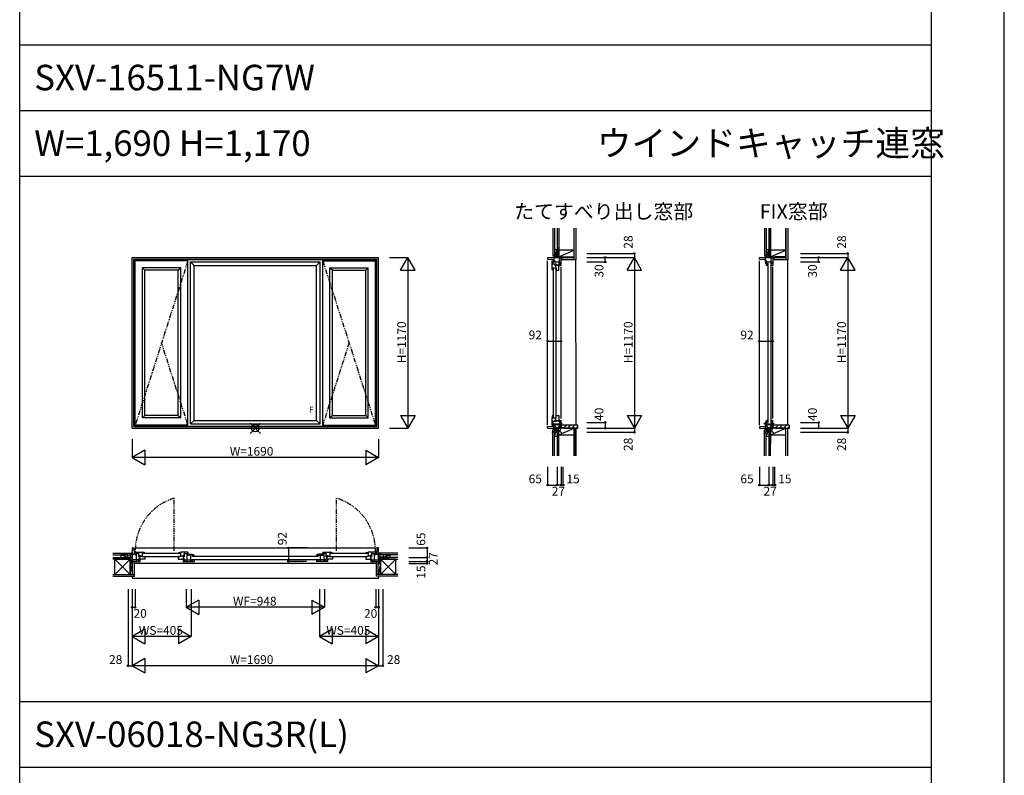
# Model space of a CAD drawing. Extents: x 0 to 27500, y 0 to 20000.
# Drawn here: x 20750 to 27500, y 5494 to 10671 of the extents above; entities that cross this region are included whole.
import ezdxf
from ezdxf.enums import TextEntityAlignment as Align

# ---------------------------------------------------------------- set-up
doc = ezdxf.new("R2010")
doc.units = 0
doc.linetypes.add('PHANTOM', pattern=[63.5, 31.75, -6.35, 6.35, -6.35, 6.35, -6.35])
doc.layers.get('0').update_dxf_attribs({"linetype": 'CONTINUOUS'})
for name, color, linetype in [('YKK_A1', 4, 'CONTINUOUS'), ('YKK_B1', 4, 'CONTINUOUS'), ('YKK_B2', 5, 'CONTINUOUS'), ('YKK_C1', 4, 'CONTINUOUS'), ('YKK_C2', 5, 'CONTINUOUS'), ('YKK_F1', 7, 'CONTINUOUS'), ('YKK_IN', 1, 'CONTINUOUS'), ('YKK_N1', 2, 'CONTINUOUS'), ('YKK_Z1', 7, 'CONTINUOUS')]:
    doc.layers.add(name, color=color, linetype=linetype)
doc.styles.add('EXTFONT', font='txt.shx', dxfattribs={"height": 60, "bigfont": 'EXTFONT'})
doc.styles.get("Standard").update_dxf_attribs({"font": 'txt.shx', "bigfont": 'bigfont.shx'})

msp = doc.modelspace()

# ---------------------------------------------------------------- linework, layer by layer
at = {"layer": 'YKK_A1', "color": 4, "linetype": 'Continuous'}
for p, q in [((21520.5, 9042), (23210.5, 9042)), ((21520.5, 7872), (21520.5, 9042)), ((21532.5, 9030), (23198.5, 9030)), ((21532.5, 7884), (21532.5, 9030)), ((21534.7, 9027.8), (21532.5, 9030)), ((21534.7, 9027.8), (23196.3, 9027.8)), ((21534.7, 7886.2), (21534.7, 9027.8)), ((21903.5, 9020), (21542.5, 9020)), ((21542.5, 7894), (21542.5, 9020)), ((21903.5, 7894), (21903.5, 9020)), ((21921.5, 9012), (22809.5, 9012)), ((21921.5, 7902), (21921.5, 9012)), ((21945.5, 8988), (21921.5, 9012)), ((21945.5, 8988), (22785.5, 8988)), ((21945.5, 7926), (21945.5, 8988)), ((22785.5, 8988), (22809.5, 9012)), ((22785.5, 7926), (22785.5, 8988)), ((22809.5, 7902), (22809.5, 9012)), ((22827.5, 7894), (22827.5, 9020)), ((22827.5, 9020), (23188.5, 9020)), ((23188.5, 7894), (23188.5, 9020)), ((23196.3, 9027.8), (23198.5, 9030)), ((23196.3, 7886.2), (23196.3, 9027.8)), ((23198.5, 7884), (23198.5, 9030)), ((23210.5, 7872), (23210.5, 9042)), ((21591.5, 7943), (21591.5, 8971)), ((21608.5, 8954), (21591.5, 8971)), ((21854.5, 8971), (21591.5, 8971)), ((21608.5, 7960), (21608.5, 8954)), ((21837.5, 8954), (21608.5, 8954)), ((21837.5, 8954), (21854.5, 8971)), ((21837.5, 7960), (21837.5, 8954)), ((21854.5, 7943), (21854.5, 8971)), ((22876.5, 7943), (22876.5, 8971)), ((22893.5, 8954), (22876.5, 8971)), ((22876.5, 8971), (23139.5, 8971)), ((22893.5, 7960), (22893.5, 8954)), ((22893.5, 8954), (23122.5, 8954)), ((23122.5, 8954), (23139.5, 8971)), ((23122.5, 7960), (23122.5, 8954)), ((23139.5, 7943), (23139.5, 8971)), ((21608.5, 7960), (21591.5, 7943)), ((21854.5, 7943), (21591.5, 7943)), ((21837.5, 7960), (21608.5, 7960)), ((21837.5, 7960), (21854.5, 7943)), ((21945.5, 7926), (21921.5, 7902)), ((21921.5, 7902), (22809.5, 7902)), ((21945.5, 7926), (22785.5, 7926)), ((22785.5, 7926), (22809.5, 7902)), ((22893.5, 7960), (22876.5, 7943)), ((22876.5, 7943), (23139.5, 7943)), ((22893.5, 7960), (23122.5, 7960)), ((23122.5, 7960), (23139.5, 7943)), ((21520.5, 7872), (23210.5, 7872)), ((21534.7, 7886.2), (21532.5, 7884)), ((21532.5, 7884), (23198.5, 7884)), ((21534.7, 7886.2), (23196.3, 7886.2)), ((21903.5, 7894), (21542.5, 7894)), ((22827.5, 7894), (23188.5, 7894)), ((23196.3, 7886.2), (23198.5, 7884))]:
    msp.add_line(p, q, dxfattribs=at)
at = {"layer": 'YKK_A1', "linetype": 'PHANTOM'}
for p, q in [((21903.5, 9020), (21542.5, 7894)), ((22827.5, 9020), (23188.5, 7894)), ((21903.5, 7894), (21723, 8457)), ((23008, 8457), (22827.5, 7894))]:
    msp.add_line(p, q, dxfattribs=at)
at = {"layer": 'YKK_B1', "color": 132, "linetype": 'PHANTOM'}
for p, q in [((21809.1, 7031.6), (21809.1, 7392.6)), ((22921.9, 7031.6), (22921.9, 7392.6))]:
    msp.add_line(p, q, dxfattribs=at)
at = {"layer": 'YKK_B1', "color": 4, "linetype": 'Continuous'}
for p, q in [((21520.5, 7052), (21532.5, 7052)), ((21520.5, 7052), (21520.5, 6960)), ((21532.5, 7052), (21534.7, 7010)), ((21542.5, 7022), (21542.5, 7012)), ((21542.5, 7022), (21591.5, 7022)), ((21566.5, 6991), (21566.5, 7022)), ((21591.5, 6993), (21591.5, 7022)), ((21592.5, 7021.8), (21591.5, 7021.8)), ((21597.8, 7021.5), (21592.5, 7021.8)), ((21603.1, 7020.6), (21597.8, 7021.5)), ((21608.2, 7019), (21603.1, 7020.6)), ((21837.8, 7019), (21842.9, 7020.6)), ((21842.9, 7020.6), (21848.2, 7021.5)), ((21848.2, 7021.5), (21853.5, 7021.8)), ((21853.5, 7021.8), (21854.5, 7021.8)), ((21903.5, 7022), (21854.5, 7022)), ((21854.5, 6993), (21854.5, 7022)), ((21879.5, 6991), (21879.5, 7022)), ((21903.5, 7022), (21903.5, 7012)), ((22827.5, 7022), (22827.5, 7012)), ((22827.5, 7022), (22876.5, 7022)), ((22851.5, 6991), (22851.5, 7022)), ((22876.5, 7022), (22876.5, 6993)), ((22877.5, 7021.8), (22876.5, 7021.8)), ((22882.8, 7021.5), (22877.5, 7021.8)), ((22888.1, 7020.6), (22882.8, 7021.5)), ((22893.2, 7019), (22888.1, 7020.6)), ((23122.8, 7019), (23127.9, 7020.6)), ((23127.9, 7020.6), (23133.2, 7021.5)), ((23133.2, 7021.5), (23138.5, 7021.8)), ((23138.5, 7021.8), (23139.5, 7021.8)), ((23188.5, 7022), (23139.5, 7022)), ((23139.5, 7022), (23139.5, 6993)), ((23164.5, 6991), (23164.5, 7022)), ((23188.5, 7022), (23188.5, 7012)), ((23198.5, 7052), (23196.3, 7010)), ((23210.5, 7052), (23198.5, 7052)), ((23210.5, 6960), (23210.5, 7052)), ((21492.5, 6989.5), (21520.5, 6989.5)), ((21492.5, 6989.5), (21492.5, 6987)), ((21520.5, 7010), (21550.5, 7010)), ((21566.7, 6970), (21520.5, 6970)), ((21520.5, 6960), (21576.5, 6960)), ((21523.5, 6960), (21523.5, 6945)), ((21542.4, 7012), (21545.8, 7009.1)), ((21566.5, 7013), (21542.5, 7013)), ((21543.7, 7002.8), (21543.7, 7010)), ((21550.5, 7004), (21543.7, 7002.8)), ((21550.5, 7010), (21550.5, 7007.1)), ((21550.5, 6960), (21550.5, 7004)), ((21564.9, 6962.5), (21564.9, 6970)), ((21564.9, 6962.5), (21572.7, 6962.5)), ((21566.5, 7000.6), (21577.5, 7000.6)), ((21566.5, 6995.8), (21591.5, 6995.8)), ((21566.5, 6991), (21569, 6991)), ((21566.5, 6974), (21566.5, 6978)), ((21569, 6978), (21566.5, 6978)), ((21608.5, 6974), (21566.5, 6974)), ((21574.5, 6970), (21570.2, 6970)), ((21572.7, 6962.5), (21572.7, 6970)), ((21573.2, 6995.8), (21573.2, 6974)), ((21574.5, 6970), (21574.5, 6960)), ((21577.5, 7000.6), (21577.5, 6995.8)), ((21591.5, 7016.8), (21608.5, 7016.8)), ((21591.5, 6993), (21608.5, 6993)), ((21603.2, 7016.3), (21603.2, 7016.8)), ((21603.2, 7016.3), (21605.2, 7016.3)), ((21605.2, 7016.3), (21607.4, 7015)), ((21608.5, 7018.6), (21608.2, 7019)), ((21608.5, 7016.8), (21608.5, 7018.6)), ((21608.5, 7015.8), (21608.5, 7016.8)), ((21608.5, 6994), (21608.5, 6974)), ((21837.5, 7018.6), (21837.8, 7019)), ((21837.5, 7016.8), (21837.5, 7018.6)), ((21854.5, 7016.8), (21837.5, 7016.8)), ((21837.5, 7015.8), (21837.5, 7016.8)), ((21837.5, 6994), (21837.5, 6974)), ((21854.5, 6993), (21837.5, 6993)), ((21837.5, 6974), (21879.5, 6974)), ((21840.8, 7016.3), (21838.6, 7015)), ((21842.8, 7016.3), (21840.8, 7016.3)), ((21842.8, 7016.3), (21842.8, 7016.8)), ((21879.5, 6995.8), (21854.5, 6995.8)), ((21868.5, 7000.6), (21868.5, 6995.8)), ((21879.5, 7000.6), (21868.5, 7000.6)), ((21869.5, 6960), (21947.5, 6960)), ((21875.8, 6970), (21871.5, 6970)), ((21871.5, 6970), (21871.5, 6960)), ((21872.8, 6974), (21872.8, 6995.8)), ((21879.5, 6991), (21877, 6991)), ((21877, 6978), (21879.5, 6978)), ((21879.3, 6970), (21937.7, 6970)), ((21879.5, 7013), (21903.5, 7013)), ((21879.5, 6974), (21879.5, 6978)), ((21882.9, 6960), (21882.9, 6970)), ((21895.5, 7010), (21895.5, 7007)), ((21895.5, 7010), (21921.5, 7010)), ((21895.5, 7004), (21902.3, 7002.8)), ((21895.5, 7004), (21895.5, 6960)), ((21900.1, 6999.1), (21900.1, 7003.2)), ((21903.6, 7012), (21900.2, 7009.1)), ((21902.3, 7002), (21902.3, 7010)), ((21914.7, 7002), (21902.3, 7002)), ((21914.7, 7002), (21914.7, 7010)), ((21914.7, 7002.8), (21921.5, 7004)), ((21915, 7004.5), (21919, 7007.6)), ((21915, 7003), (21915, 7004.5)), ((21916.9, 6999.1), (21916.9, 7003.2)), ((21919, 7007.6), (21920.8, 7007.2)), ((21920.8, 7007.2), (21922.2, 7007.2)), ((21921.5, 7010), (21921.5, 7007)), ((21921.5, 7009.5), (21922.5, 7009.5)), ((21921.5, 7004), (21921.5, 6960)), ((21922.2, 7002.5), (21922.2, 7009.5)), ((21926.8, 7002.3), (21922.2, 7002.5)), ((21922.5, 7009.5), (21928.4, 7009.1)), ((21930.9, 7001.6), (21926.8, 7002.3)), ((21928.4, 7009.1), (21934.3, 7008)), ((21938.8, 6998.9), (21930.9, 7001.6)), ((21934.1, 6960), (21934.1, 6970)), ((21934.3, 7008), (21939.9, 7006.1)), ((21939.6, 6998), (21938.8, 6998.9)), ((21939.6, 6998), (21945.5, 6998)), ((21939.9, 7006.1), (21945.5, 7003.4)), ((21940.2, 6998), (21940.2, 6997.5)), ((21940.2, 6997.5), (21942.3, 6994.4)), ((21941.2, 6970), (21945.5, 6970)), ((21945.5, 6998), (21945.5, 7003.4)), ((21945.5, 6995), (21945.5, 6998)), ((21945.5, 6970), (21945.5, 6960)), ((22861.5, 6960), (22783.5, 6960)), ((22791.1, 7006.1), (22785.5, 7003.4)), ((22785.5, 6998), (22785.5, 7003.4)), ((22785.5, 6998), (22791.4, 6998)), ((22785.5, 6995), (22785.5, 6998)), ((22789.8, 6970), (22785.5, 6970)), ((22785.5, 6970), (22785.5, 6960)), ((22790.8, 6997.5), (22788.7, 6994.4)), ((22790.8, 6998), (22790.8, 6997.5)), ((22796.7, 7008), (22791.1, 7006.1)), ((22791.4, 6998), (22792.2, 6998.9)), ((22792.2, 6998.9), (22800, 7001.6)), ((22851.7, 6970), (22793.3, 6970)), ((22802.6, 7009.1), (22796.7, 7008)), ((22796.9, 6960), (22796.9, 6970)), ((22800, 7001.6), (22804.1, 7002.3)), ((22808.5, 7009.5), (22802.6, 7009.1)), ((22804.1, 7002.3), (22808.8, 7002.5)), ((22809.5, 7009.5), (22808.5, 7009.5)), ((22808.8, 7002.5), (22808.8, 7009.5)), ((22810.2, 7007.2), (22808.8, 7007.2)), ((22809.5, 7010), (22809.5, 7007)), ((22835.5, 7010), (22809.5, 7010)), ((22816.3, 7002.8), (22809.5, 7004)), ((22809.5, 7004), (22809.5, 6960)), ((22812, 7007.6), (22810.2, 7007.2)), ((22816, 7004.5), (22812, 7007.6)), ((22814.1, 6999.1), (22814.1, 7003.2)), ((22816, 7003), (22816, 7004.5)), ((22816.3, 7002), (22816.3, 7010)), ((22816.3, 7002), (22828.7, 7002)), ((22827.4, 7012), (22830.8, 7009.1)), ((22851.5, 7013), (22827.5, 7013)), ((22828.7, 7002), (22828.7, 7010)), ((22835.5, 7004), (22828.7, 7002.8)), ((22830.9, 6999.1), (22830.9, 7003.2)), ((22835.5, 7010), (22835.5, 7007)), ((22835.5, 7004), (22835.5, 6960)), ((22848.1, 6960), (22848.1, 6970)), ((22851.5, 7000.6), (22862.5, 7000.6)), ((22851.5, 6995.8), (22876.5, 6995.8)), ((22851.5, 6991), (22854, 6991)), ((22854, 6978), (22851.5, 6978)), ((22851.5, 6974), (22851.5, 6978)), ((22893.5, 6974), (22851.5, 6974)), ((22855.2, 6970), (22859.5, 6970)), ((22858.2, 6974), (22858.2, 6995.8)), ((22859.5, 6970), (22859.5, 6960)), ((22862.5, 7000.6), (22862.5, 6995.8)), ((22876.5, 7016.8), (22893.5, 7016.8)), ((22876.5, 6993), (22893.5, 6993)), ((22888.2, 7016.3), (22888.2, 7016.8)), ((22888.2, 7016.3), (22890.2, 7016.3)), ((22890.2, 7016.3), (22892.4, 7015)), ((22893.5, 7018.6), (22893.2, 7019)), ((22893.5, 7016.8), (22893.5, 7018.6)), ((22893.5, 7015.8), (22893.5, 7016.8)), ((22893.5, 6994), (22893.5, 6974)), ((23122.5, 7018.6), (23122.8, 7019)), ((23122.5, 7016.8), (23122.5, 7018.6)), ((23139.5, 7016.8), (23122.5, 7016.8)), ((23122.5, 7015.8), (23122.5, 7016.8)), ((23122.5, 6994), (23122.5, 6974)), ((23139.5, 6993), (23122.5, 6993)), ((23122.5, 6974), (23164.5, 6974)), ((23125.8, 7016.3), (23123.6, 7015)), ((23127.8, 7016.3), (23125.8, 7016.3)), ((23127.8, 7016.3), (23127.8, 7016.8)), ((23164.5, 6995.8), (23139.5, 6995.8)), ((23164.5, 7000.6), (23153.5, 7000.6)), ((23153.5, 7000.6), (23153.5, 6995.8)), ((23154.5, 6960), (23210.5, 6960)), ((23156.5, 6970), (23160.8, 6970)), ((23156.5, 6970), (23156.5, 6960)), ((23157.8, 6974), (23157.8, 6995.8)), ((23164.5, 6991), (23162, 6991)), ((23162, 6978), (23164.5, 6978)), ((23164.3, 6970), (23210.5, 6970)), ((23164.5, 7013), (23188.5, 7013)), ((23164.5, 6974), (23164.5, 6978)), ((23167.9, 6960), (23167.9, 6970)), ((23180.5, 7010), (23180.5, 7007.2)), ((23180.5, 7010), (23210.5, 7010)), ((23187.3, 7002.8), (23180.5, 7004)), ((23180.5, 7004), (23180.5, 6960)), ((23185.1, 6999.1), (23185.1, 7003.2)), ((23188.6, 7012), (23185.2, 7009.1)), ((23187.3, 7002.8), (23187.3, 7010)), ((23207.5, 6945), (23207.5, 6960)), ((23238.5, 6989.5), (23210.5, 6989.5)), ((23238.5, 6989.5), (23238.5, 6987)), ((21523.5, 6945), (21520.5, 6945)), ((23207.5, 6945), (23210.5, 6945))]:
    msp.add_line(p, q, dxfattribs=at)
at = {"layer": 'YKK_B1'}
for p, q in [((21542.5, 7052), (23188.5, 7052)), ((21595.5, 7016), (21850.5, 7016)), ((21595.5, 6994), (21850.5, 6994)), ((21932.5, 6995), (22798.5, 6995)), ((21932.5, 6973), (22798.5, 6973)), ((22880.5, 7016), (23135.5, 7016)), ((22880.5, 6994), (23135.5, 6994)), ((23197.5, 6945), (21533.5, 6945))]:
    msp.add_line(p, q, dxfattribs=at)
at = {"layer": 'YKK_B1', "color": 132, "linetype": 'PHANTOM'}
for centre, start, end in [((21918, 7033), 106.85203, 181.68637), ((22813, 7033), 358.31363, 73.14797)]:
    msp.add_arc(centre, 375.7, start, end, dxfattribs=at)
at = {"layer": 'YKK_B2', "linetype": 'Continuous'}
for p, q in [((21510.5, 7017), (21520.5, 7017)), ((21510.5, 7004), (21510.5, 7017)), ((21519.4, 7017), (21510.5, 7008.1)), ((21513.7, 7017), (21510.5, 7013.8)), ((21510.5, 7005), (21510.5, 7017)), ((21510.5, 7007), (21520.5, 7007)), ((21520.5, 7012.5), (21515, 7007)), ((23220.5, 7017), (23210.5, 7017)), ((23210.5, 7008.1), (23219.4, 7017)), ((23210.5, 7013.8), (23213.7, 7017)), ((23220.5, 7007), (23210.5, 7007)), ((23215, 7007), (23220.5, 7012.5)), ((23220.5, 7004), (23220.5, 7017)), ((23220.5, 7017), (23220.5, 7005)), ((21520.5, 6845), (23210.5, 6845))]:
    msp.add_line(p, q, dxfattribs=at)
at = {"layer": 'YKK_B2'}
for p, q in [((21520.5, 6857.5), (21520.5, 6845)), ((23210.5, 6857.5), (23210.5, 6845))]:
    msp.add_line(p, q, dxfattribs=at)
at = {"layer": 'YKK_C1', "color": 4, "linetype": 'Continuous'}
for p, q in [((24431.7, 9070), (24434.2, 9070)), ((24431.7, 9042), (24431.7, 9070)), ((25883.3, 9070), (25885.8, 9070)), ((25883.3, 9042), (25883.3, 9070)), ((24369.2, 9042), (24461.2, 9042)), ((24369.2, 9042), (24369.2, 9030)), ((24369.2, 9030), (24411.2, 9027.8)), ((24369.2, 7894), (24369.2, 9020)), ((24399.2, 9020), (24399.2, 8971)), ((24399.2, 9020), (24409.2, 9020)), ((24430.2, 8996), (24399.2, 8996)), ((24408.2, 8996), (24408.2, 9020)), ((24412.1, 9016.6), (24409.2, 9020)), ((24411.2, 9042), (24411.2, 9012)), ((24418.4, 9018.8), (24411.2, 9018.8)), ((24411.2, 9012), (24414.2, 9012)), ((24418.4, 9018.8), (24417.2, 9012)), ((24417.2, 9012), (24461.2, 9012)), ((24420.6, 8985), (24420.6, 8996)), ((24425.4, 8985), (24420.6, 8985)), ((24425.4, 8971), (24425.4, 8996)), ((24425.4, 8989.3), (24447.2, 8989.3)), ((24430.2, 8996), (24430.2, 8993.5)), ((24443.2, 8996), (24443.2, 8993.5)), ((24447.2, 8996), (24443.2, 8996)), ((24447.2, 8954), (24447.2, 8995.8)), ((24451.2, 8995.8), (24451.2, 9042)), ((24458.7, 8997.6), (24451.2, 8997.6)), ((24458.7, 8989.8), (24451.2, 8989.8)), ((24451.2, 8988), (24461.2, 8988)), ((24455.5, 9001.6), (24455.5, 8997.6)), ((24458.7, 8989.8), (24458.7, 8997.6)), ((24461.2, 8986), (24461.2, 9042)), ((24461.2, 9039), (24476.2, 9039)), ((24476.2, 9039), (24476.2, 9042)), ((25820.8, 9030), (25820.8, 9042)), ((25820.8, 9042), (25912.8, 9042)), ((25820.8, 9030), (25862.8, 9027.8)), ((25820.8, 7894), (25820.8, 9020)), ((25862.8, 9012), (25862.8, 9042)), ((25870, 9018.8), (25862.8, 9018.8)), ((25862.8, 9012), (25865.8, 9012)), ((25863.3, 9012), (25863.7, 9005)), ((25870.3, 9011.3), (25863.4, 9011.3)), ((25863.7, 9005), (25864.8, 8999.2)), ((25864.8, 8999.2), (25866.7, 8993.6)), ((25865.2, 9014.5), (25868.3, 9018.5)), ((25865.6, 9012.7), (25865.2, 9014.5)), ((25865.6, 9011.3), (25865.6, 9012.7)), ((25866.7, 8993.6), (25869.5, 8988)), ((25868.3, 9018.5), (25869.8, 9018.5)), ((25870, 9018.8), (25868.8, 9012)), ((25868.8, 9012), (25912.8, 9012)), ((25874.8, 8988), (25869.5, 8988)), ((25870.6, 9006.6), (25870.3, 9011.3)), ((25871.2, 9002.5), (25870.6, 9006.6)), ((25872.4, 8998.5), (25871.2, 9002.5)), ((25873.9, 8994.6), (25872.4, 8998.5)), ((25874.8, 8993.9), (25873.9, 8994.6)), ((25874.8, 8988), (25874.8, 8993.9)), ((25874.8, 8993.6), (25878.4, 8991.2)), ((25874.8, 8988), (25877.8, 8988)), ((25879.3, 9002), (25879.3, 7912)), ((25898.3, 9002), (25898.3, 7912)), ((25902.8, 8995.8), (25902.8, 9042)), ((25912.8, 8999.4), (25902.8, 8999.4)), ((25902.8, 8988), (25902.8, 8992.3)), ((25902.8, 8988), (25912.8, 8988)), ((25907.1, 9001.6), (25907.1, 8999.4)), ((25912.8, 9042), (25912.8, 8986)), ((25912.8, 9039), (25927.8, 9039)), ((25927.8, 9039), (25927.8, 9042)), ((24399.2, 8971), (24428.2, 8971)), ((24399.4, 8970), (24399.4, 8971)), ((24399.7, 8964.6), (24399.4, 8970)), ((24400.7, 8959.4), (24399.7, 8964.6)), ((24402.2, 8954.3), (24400.7, 8959.4)), ((24402.7, 8954), (24402.2, 8954.3)), ((24404.4, 8954), (24402.7, 8954)), ((24404.4, 8954), (24404.4, 8971)), ((24404.6, 8959.3), (24404.4, 8959.3)), ((24405.4, 8954), (24404.4, 8954)), ((24404.6, 8959.3), (24404.9, 8959)), ((24404.9, 8959), (24404.9, 8957.3)), ((24404.9, 8957.3), (24406.3, 8954.8)), ((24406.7, 8967), (24406.7, 7947)), ((24425.7, 8967), (24425.7, 7947)), ((24427.2, 8954), (24447.2, 8954)), ((24428.2, 8971), (24428.2, 8954)), ((24461.2, 7938), (24461.2, 8976)), ((25912.8, 7938), (25912.8, 8976)), ((24399.2, 7943), (24402.2, 7943)), ((24399.2, 7943), (24399.2, 7894)), ((24399.2, 7943), (24428.2, 7943)), ((24430.2, 7918), (24399.2, 7918)), ((24399.7, 7949.3), (24399.4, 7944)), ((24399.4, 7944), (24399.4, 7943)), ((24400.7, 7954.5), (24399.7, 7949.3)), ((24402.2, 7959.6), (24400.7, 7954.5)), ((24402.7, 7960), (24402.2, 7959.6)), ((24404.4, 7960), (24402.7, 7960)), ((24405.4, 7960), (24404.4, 7960)), ((24404.4, 7960), (24404.4, 7943)), ((24404.6, 7954.7), (24404.4, 7954.7)), ((24404.6, 7954.7), (24404.9, 7955)), ((24404.9, 7956.7), (24406.3, 7959.1)), ((24404.9, 7955), (24404.9, 7956.7)), ((24408.2, 7894), (24408.2, 7918)), ((24411.2, 7902), (24414.2, 7902)), ((24411.2, 7872), (24411.2, 7902)), ((24417.2, 7902), (24461.2, 7902)), ((24417.2, 7902), (24418.4, 7895.2)), ((24420.6, 7918), (24420.6, 7929)), ((24420.6, 7929), (24425.4, 7929)), ((24425.4, 7918), (24425.4, 7943)), ((24425.4, 7924.7), (24447.2, 7924.7)), ((24427.2, 7960), (24447.2, 7960)), ((24428.2, 7943), (24428.2, 7960)), ((24430.2, 7918), (24430.2, 7920.5)), ((24443.2, 7918), (24443.2, 7920.5)), ((24447.2, 7918), (24443.2, 7918)), ((24447.2, 7960), (24447.2, 7918)), ((24451.2, 7926), (24451.2, 7921.7)), ((24451.2, 7926), (24461.2, 7926)), ((24451.2, 7918.2), (24451.2, 7872)), ((24451.2, 7914.6), (24461.2, 7914.6)), ((24461.2, 7872), (24461.2, 7928)), ((25862.8, 7902), (25862.8, 7872)), ((25862.8, 7902), (25865.8, 7902)), ((25863.3, 7902), (25863.7, 7908.9)), ((25870.3, 7902.7), (25863.4, 7902.7)), ((25863.7, 7908.9), (25864.8, 7914.7)), ((25864.8, 7914.7), (25866.7, 7920.4)), ((25865.6, 7901.3), (25865.2, 7899.4)), ((25865.2, 7899.4), (25868.3, 7895.5)), ((25865.6, 7902.7), (25865.6, 7901.3)), ((25866.7, 7920.4), (25869.5, 7926)), ((25870, 7895.2), (25868.8, 7902)), ((25868.8, 7902), (25912.8, 7902)), ((25874.8, 7926), (25869.5, 7926)), ((25870.6, 7907.3), (25870.3, 7902.7)), ((25871.2, 7911.4), (25870.6, 7907.3)), ((25872.4, 7915.4), (25871.2, 7911.4)), ((25873.9, 7919.3), (25872.4, 7915.4)), ((25874.8, 7920.1), (25873.9, 7919.3)), ((25874.8, 7926), (25877.8, 7926)), ((25874.8, 7920.1), (25874.8, 7926)), ((25874.8, 7920.3), (25878.4, 7922.7)), ((25902.8, 7926), (25912.8, 7926)), ((25902.8, 7926), (25902.8, 7921.7)), ((25902.8, 7918.2), (25902.8, 7872)), ((25912.8, 7914.6), (25902.8, 7914.6)), ((25912.8, 7872), (25912.8, 7928)), ((24369.2, 7884), (24411.2, 7886.2)), ((24369.2, 7872), (24369.2, 7884)), ((24369.2, 7872), (24461.2, 7872)), ((24399.2, 7894), (24409.2, 7894)), ((24409.2, 7894), (24412.1, 7897.3)), ((24418.4, 7895.2), (24411.2, 7895.2)), ((24431.7, 7844), (24431.7, 7872)), ((24431.7, 7844), (24434.2, 7844)), ((24476.2, 7875), (24461.2, 7875)), ((24476.2, 7872), (24476.2, 7875)), ((25820.8, 7884), (25862.8, 7886.2)), ((25820.8, 7884), (25820.8, 7872)), ((25820.8, 7872), (25912.8, 7872)), ((25870, 7895.2), (25862.8, 7895.2)), ((25868.3, 7895.5), (25869.8, 7895.5)), ((25883.3, 7872), (25883.3, 7844)), ((25883.3, 7844), (25885.8, 7844)), ((25912.8, 7875), (25927.8, 7875)), ((25927.8, 7875), (25927.8, 7872))]:
    msp.add_line(p, q, dxfattribs=at)
at = {"layer": 'YKK_C2', "color": 5, "linetype": 'Continuous'}
for p, q in [((24563.8, 7892), (24563.7, 9026.5)), ((26015.3, 7892), (26015.3, 9026.5)), ((24461.2, 7883.6), (24469.6, 7892)), ((24461.2, 7879.8), (24461.2, 7885.7)), ((24477.9, 7872), (24497.9, 7892)), ((24506.2, 7872), (24526.2, 7892)), ((24534.4, 7872), (24554.4, 7892)), ((24562.7, 7872), (24575.2, 7884.5)), ((25912.8, 7883.6), (25921.2, 7892)), ((25929.4, 7872), (25949.4, 7892)), ((25957.7, 7872), (25977.7, 7892)), ((25986, 7872), (26006, 7892)), ((26014.3, 7872), (26026.8, 7884.5))]:
    msp.add_line(p, q, dxfattribs=at)
for points in [[(24573.2, 7892), (24461.2, 7892), (24461.2, 7877), (24477.2, 7877), (24477.2, 7872), (24575.2, 7872), (24575.2, 7890), (24575, 7891), (24574.2, 7891.7)], [(26024.8, 7892), (25912.8, 7892), (25912.8, 7877), (25928.8, 7877), (25928.8, 7872), (26026.8, 7872), (26026.8, 7890), (26026.5, 7891), (26025.8, 7891.7)]]:
    msp.add_lwpolyline(points, close=True, dxfattribs=at)
at = {"layer": 'YKK_F1', "color": 7}
for p, q in [((27500, 0), (27500, 20000)), ((20750, 0), (20750, 19500)), ((27000, 0), (27000, 19500)), ((20750, 10500), (27000, 10500)), ((20750, 10050), (27000, 10050)), ((20750, 9600), (27000, 9600)), ((20750, 6000), (27000, 6000)), ((20750, 5550), (27000, 5550))]:
    msp.add_line(p, q, dxfattribs=at)
at = {"layer": 'YKK_IN', "color": 1, "linetype": 'Continuous'}
for p, q in [((22400.8, 7836.6), (22330.1, 7907.3)), ((22400.8, 7907.3), (22330.1, 7836.6)), ((24398.9, 7836.6), (24469.6, 7907.3)), ((24398.9, 7907.3), (24469.6, 7836.6)), ((25850.5, 7907.3), (25921.2, 7836.6)), ((25850.5, 7836.6), (25921.2, 7907.3))]:
    msp.add_line(p, q, dxfattribs=at)
for centre in [(22365.5, 7872), (24434.2, 7872), (25885.8, 7872)]:
    msp.add_circle(centre, 25, dxfattribs=at)
at = {"layer": 'YKK_N1', "color": 2, "linetype": 'Continuous'}
for p, q in [((24638.7, 9070), (24963.7, 9070)), ((24963.7, 9070), (24963.7, 9042)), ((26101.8, 9070), (26426.8, 9070)), ((26426.8, 9070), (26426.8, 9042)), ((23285.5, 9042), (23410.5, 9042)), ((23360.5, 8955.3), (23410.5, 9042)), ((23410.5, 9042), (23410.5, 7872)), ((23460.5, 8955.3), (23410.5, 9042)), ((24638.7, 9042), (24963.7, 9042)), ((24638.7, 9012), (24763.7, 9012)), ((24763.7, 9012), (24763.7, 9042)), ((24913.7, 8955.3), (24963.7, 9042)), ((24963.7, 9042), (24963.7, 7872)), ((25013.7, 8955.3), (24963.7, 9042)), ((26101.8, 9042), (26426.8, 9042)), ((26101.8, 9012), (26226.8, 9012)), ((26226.8, 9012), (26226.8, 9042)), ((26376.8, 8955.3), (26426.8, 9042)), ((26426.8, 9042), (26426.8, 7872)), ((26476.8, 8955.3), (26426.8, 9042)), ((23360.5, 8955.3), (23460.5, 8955.3)), ((24913.7, 8955.3), (25013.7, 8955.3)), ((26376.8, 8955.3), (26476.8, 8955.3)), ((24369.2, 8468.9), (24461.2, 8468.9)), ((24369.2, 8343.9), (24369.2, 8468.9)), ((24461.2, 8343.9), (24461.2, 8468.9)), ((25820.8, 8343.9), (25820.8, 8468.9)), ((25820.8, 8468.9), (25912.8, 8468.9)), ((25912.8, 8343.9), (25912.8, 8468.9)), ((23360.5, 7958.6), (23460.5, 7958.6)), ((23360.5, 7958.6), (23410.5, 7872)), ((23460.5, 7958.6), (23410.5, 7872)), ((24638.7, 7912), (24763.7, 7912)), ((24763.7, 7912), (24763.7, 7872)), ((24913.7, 7958.6), (25013.7, 7958.6)), ((24913.7, 7958.6), (24963.7, 7872)), ((25013.7, 7958.6), (24963.7, 7872)), ((26101.8, 7912), (26226.8, 7912)), ((26226.8, 7912), (26226.8, 7872)), ((26376.8, 7958.6), (26426.8, 7872)), ((26376.8, 7958.6), (26476.8, 7958.6)), ((26476.8, 7958.6), (26426.8, 7872)), ((23285.5, 7872), (23410.5, 7872)), ((24638.7, 7872), (24963.7, 7872)), ((24638.7, 7844), (24963.7, 7844)), ((24963.7, 7872), (24963.7, 7844)), ((26101.8, 7872), (26426.8, 7872)), ((26101.8, 7844), (26426.8, 7844)), ((26426.8, 7872), (26426.8, 7844)), ((21520.5, 7797), (21520.5, 7672)), ((23210.5, 7797), (23210.5, 7672)), ((21607.1, 7722), (21520.5, 7672)), ((21607.1, 7722), (21607.1, 7622)), ((23123.9, 7722), (23210.5, 7672)), ((23123.9, 7722), (23123.9, 7622)), ((23210.5, 7672), (21520.5, 7672)), ((21520.5, 7672), (21607.1, 7622)), ((23210.5, 7672), (23123.9, 7622)), ((24369.2, 7608), (24369.2, 7483)), ((24434.2, 7608), (24434.2, 7483)), ((24461.2, 7608), (24461.2, 7483)), ((24476.2, 7483), (24476.2, 7608)), ((25820.8, 7608), (25820.8, 7483)), ((25885.8, 7608), (25885.8, 7483)), ((25912.8, 7608), (25912.8, 7483)), ((25927.8, 7483), (25927.8, 7608)), ((24369.2, 7483), (24434.2, 7483)), ((24461.2, 7483), (24434.2, 7483)), ((24476.2, 7483), (24461.2, 7483)), ((25820.8, 7483), (25885.8, 7483)), ((25912.8, 7483), (25885.8, 7483)), ((25927.8, 7483), (25912.8, 7483)), ((22592, 7052), (22592, 6960)), ((22717, 7052), (22592, 7052)), ((23418, 7052), (23543, 7052)), ((23543, 7052), (23543, 6987)), ((22717, 6960), (22592, 6960)), ((23418, 6987), (23543, 6987)), ((23418, 6960), (23543, 6960)), ((23543, 6987), (23543, 6960)), ((23543, 6960), (23543, 6945)), ((23418, 6945), (23543, 6945)), ((21492.5, 6770), (21492.5, 6245)), ((21520.5, 6770), (21520.5, 6245)), ((21540.5, 6770), (21540.5, 6645)), ((21891.5, 6770), (21891.5, 6645)), ((21925.5, 6770), (21925.5, 6445)), ((22805.5, 6770), (22805.5, 6445)), ((22839.5, 6770), (22839.5, 6645)), ((23190.5, 6770), (23190.5, 6645)), ((23210.5, 6770), (23210.5, 6245)), ((23238.5, 6770), (23238.5, 6245)), ((21978.1, 6695), (21891.5, 6645)), ((21978.1, 6695), (21978.1, 6595)), ((22752.9, 6695), (22839.5, 6645)), ((22752.9, 6695), (22752.9, 6595)), ((21520.5, 6645), (21540.5, 6645)), ((22839.5, 6645), (21891.5, 6645)), ((21891.5, 6645), (21978.1, 6595)), ((22839.5, 6645), (22752.9, 6595)), ((23210.5, 6645), (23190.5, 6645)), ((21607.1, 6495), (21520.5, 6445)), ((21607.1, 6495), (21607.1, 6395)), ((21838.9, 6495), (21925.5, 6445)), ((21838.9, 6495), (21838.9, 6395)), ((22892.1, 6495), (22805.5, 6445)), ((22892.1, 6495), (22892.1, 6395)), ((23123.9, 6495), (23210.5, 6445)), ((23123.9, 6495), (23123.9, 6395)), ((21925.5, 6445), (21520.5, 6445)), ((21520.5, 6445), (21607.1, 6395)), ((21925.5, 6445), (21838.9, 6395)), ((23210.5, 6445), (22805.5, 6445)), ((22805.5, 6445), (22892.1, 6395)), ((23210.5, 6445), (23123.9, 6395)), ((21607.1, 6295), (21520.5, 6245)), ((21607.1, 6295), (21607.1, 6195)), ((23123.9, 6295), (23210.5, 6245)), ((23123.9, 6295), (23123.9, 6195)), ((21492.5, 6245), (21520.5, 6245)), ((23210.5, 6245), (21520.5, 6245)), ((21520.5, 6245), (21607.1, 6195)), ((23210.5, 6245), (23123.9, 6195)), ((23210.5, 6245), (23238.5, 6245))]:
    msp.add_line(p, q, dxfattribs=at)
for centre, radius in [((24763.7, 9042), 5), ((24963.7, 9070), 5), ((26226.8, 9042), 5), ((26426.8, 9070), 5), ((24763.7, 9012), 5), ((26226.8, 9012), 5), ((24369.2, 8469), 5), ((24461.2, 8468.9), 5), ((25820.8, 8469), 5), ((25820.8, 8468.9), 0.106), ((25912.8, 8468.9), 5), ((24763.7, 7912), 5), ((26226.8, 7912), 5), ((24763.7, 7872), 5), ((24963.7, 7844), 5), ((26226.8, 7872), 5), ((26426.8, 7844), 5), ((24369.2, 7482.9), 5), ((24369.2, 7483), 0.106), ((24434.2, 7483), 5), ((24461.2, 7483), 5), ((24476.2, 7483), 5), ((25820.8, 7482.9), 5), ((25820.8, 7483), 0.106), ((25885.8, 7483), 5), ((25912.8, 7483), 5), ((25927.8, 7483), 5), ((22592, 7052), 5), ((23543, 7052), 5), ((22592, 6960), 5), ((23543, 6987), 5), ((23543, 6960), 5), ((23543, 6945), 5), ((21520.5, 6645), 5), ((21540.5, 6645), 5), ((23190.5, 6645), 5), ((23210.5, 6645), 5), ((21492.5, 6245), 5), ((23238.5, 6245), 5)]:
    msp.add_circle(centre, radius, dxfattribs=at)
at = {"layer": 'YKK_Z1', "color": 7, "linetype": 'Continuous'}
for p, q in [((24404.2, 9242), (24404.2, 9052)), ((24416.2, 9242), (24416.2, 9052)), ((24434.2, 9242), (24434.2, 9107)), ((24446.2, 9242), (24446.2, 9047)), ((24551.2, 9026.5), (24551.2, 9242)), ((24563.7, 9242), (24563.7, 9026.5)), ((25855.8, 9242), (25855.8, 9052)), ((25867.8, 9242), (25867.8, 9052)), ((25885.8, 9242), (25885.8, 9107)), ((25897.8, 9092), (25897.8, 9242)), ((25897.8, 9242), (25897.8, 9092)), ((25897.8, 9107), (25897.8, 9242)), ((26002.8, 9092), (26002.8, 9242)), ((26002.8, 9092), (26002.8, 9242)), ((26002.8, 9242), (26002.8, 9026.5)), ((26015.3, 9242), (26015.3, 9026.5)), ((24431.7, 9052), (24404.2, 9052)), ((24414.2, 9052), (24414.2, 9042)), ((24416.2, 9097), (24434.2, 9097)), ((24434.2, 9097), (24416.2, 9052)), ((24416.9, 9052), (24416.9, 9051.9)), ((24431.7, 9052), (24431.7, 9042)), ((24446.2, 9107), (24434.2, 9107)), ((24446.2, 9107), (24434.2, 9047)), ((24434.2, 9107), (24434.2, 9042)), ((24434.2, 9047), (24551.2, 9047)), ((24434.2, 9042), (24476.2, 9047)), ((24446.2, 9047), (24551.2, 9092)), ((24551.2, 9092), (24446.2, 9092)), ((24476.2, 9039), (24551.2, 9047)), ((24476.2, 9047), (24476.2, 9039)), ((25867.8, 9052), (25855.8, 9052)), ((25868.8, 9052), (25855.8, 9052)), ((25865.8, 9052), (25865.8, 9042)), ((25883.3, 9052), (25865.8, 9052)), ((25867.8, 9097), (25867.8, 9052)), ((25867.8, 9097), (25885.8, 9097)), ((25885.8, 9097), (25867.8, 9052)), ((25867.8, 9052), (25883.3, 9052)), ((25868.4, 9052), (25868.5, 9051.9)), ((25883.3, 9052), (25883.3, 9042)), ((25897.8, 9107), (25885.8, 9107)), ((25897.8, 9107), (25885.8, 9107)), ((25897.8, 9107), (25885.8, 9047)), ((25885.8, 9107), (25885.8, 9047)), ((25885.8, 9052), (25885.8, 9097)), ((25885.8, 9047), (25897.8, 9047)), ((25885.8, 9047), (25927.8, 9047)), ((25885.8, 9042), (25927.8, 9047)), ((25885.8, 9047), (25885.8, 9042)), ((25897.8, 9047), (25897.8, 9107)), ((26002.8, 9092), (25897.8, 9092)), ((25897.8, 9047), (26002.8, 9092)), ((25897.8, 9092), (25897.8, 9047)), ((25897.8, 9047), (26002.8, 9047)), ((26002.8, 9047), (25927.8, 9047)), ((25927.8, 9039), (26002.8, 9047)), ((25927.8, 9042), (25927.8, 9047)), ((25927.8, 9039), (25927.8, 9047)), ((26002.8, 9047), (26002.8, 9092)), ((26002.8, 9047), (26002.8, 9039)), ((24431.7, 9042), (24414.2, 9042)), ((24434.2, 9042), (24476.2, 9042)), ((24551.2, 9039), (24461.2, 9039)), ((24461.2, 9026.5), (24461.2, 9039)), ((24551.2, 9026.5), (24461.2, 9026.5)), ((24563.7, 9026.5), (24551.2, 9026.5)), ((25885.8, 9042), (25927.8, 9042)), ((26002.8, 9039), (25912.8, 9039)), ((25912.8, 9039), (25912.8, 9026.5)), ((26002.8, 9026.5), (25912.8, 9026.5)), ((26002.8, 9039), (25927.8, 9039)), ((26015.3, 9026.5), (26002.8, 9026.5)), ((24431.7, 7862), (24404.2, 7862)), ((24404.2, 7683), (24404.2, 7862)), ((24414.2, 7862), (24414.2, 7872)), ((24431.7, 7872), (24414.2, 7872)), ((24416.2, 7683), (24416.2, 7862)), ((24416.2, 7817), (24431.2, 7854.5)), ((24431.7, 7862), (24431.7, 7872)), ((24446.2, 7872), (24434.2, 7872)), ((24446.2, 7872), (24434.2, 7812)), ((24434.2, 7872), (24434.2, 7812)), ((24446.2, 7827), (24551.2, 7872)), ((24551.2, 7872), (24446.2, 7872)), ((24446.2, 7683), (24446.2, 7872)), ((24563.7, 7872), (24551.2, 7872)), ((24551.2, 7683), (24551.2, 7872)), ((24552.7, 7872), (24552.7, 7683)), ((24562.2, 7872), (24562.2, 7683)), ((24563.7, 7683), (24563.7, 7872)), ((25868.8, 7862), (25855.8, 7862)), ((25855.8, 7683), (25855.8, 7862)), ((25865.8, 7862), (25865.8, 7872)), ((25883.3, 7872), (25865.8, 7872)), ((25883.3, 7862), (25865.8, 7862)), ((25867.8, 7817), (25867.8, 7862)), ((25867.8, 7683), (25867.8, 7862)), ((25883.3, 7862), (25867.8, 7862)), ((25867.8, 7817), (25882.8, 7854.5)), ((25883.3, 7862), (25883.3, 7872)), ((25897.8, 7872), (25885.8, 7872)), ((25897.8, 7872), (25885.8, 7812)), ((25885.8, 7872), (25885.8, 7812)), ((25885.8, 7862), (25885.8, 7817)), ((26002.8, 7872), (25897.8, 7872)), ((25897.8, 7827), (26002.8, 7872)), ((25897.8, 7812), (25897.8, 7872)), ((25897.8, 7872), (25897.8, 7827)), ((26002.8, 7827), (26002.8, 7872)), ((26002.8, 7683), (26002.8, 7872)), ((26015.3, 7683), (26015.3, 7872)), ((24416.2, 7817), (24434.2, 7817)), ((24446.2, 7812), (24434.2, 7812)), ((24434.2, 7812), (24434.2, 7683)), ((24446.2, 7827), (24551.2, 7827)), ((25867.8, 7817), (25884.8, 7817)), ((25885.8, 7812), (25897.8, 7812)), ((25897.8, 7812), (25885.8, 7812)), ((25885.8, 7812), (25885.8, 7683)), ((25897.8, 7827), (26002.8, 7827)), ((25897.8, 7827), (25897.8, 7763.2)), ((25897.8, 7683), (25897.8, 7812)), ((26002.8, 7763.2), (26002.8, 7827))]:
    msp.add_line(p, q, dxfattribs=at)
at = {"layer": 'YKK_Z1', "linetype": 'Continuous'}
for p, q in [((21388, 7017), (21510.5, 7017)), ((21388, 7005), (21510.5, 7005)), ((21388, 6987), (21455.5, 6987)), ((21403, 6975), (21388, 6975)), ((21455.5, 6975), (21388, 6975)), ((21403, 6975), (21508, 6975)), ((21508, 6870), (21403, 6975)), ((21508, 6975), (21403, 6870)), ((21403, 6961), (21403, 6975)), ((21403, 6870), (21403, 6967.5)), ((21484.5, 6989), (21444.5, 7005)), ((21444.5, 7005), (21444.5, 6989)), ((21489.5, 7005), (21444.5, 7005)), ((21444.5, 6987), (21489.5, 6987)), ((21455.5, 6975), (21455.5, 6987)), ((21455.5, 6975), (21455.5, 6987)), ((21455.5, 6987), (21508, 6987)), ((21455.5, 6987), (21508, 6975)), ((21508, 6975), (21455.5, 6975)), ((21489.5, 7005), (21489.5, 6989)), ((21508, 6945), (21508, 6987)), ((21508, 6987), (21520.5, 6987)), ((21520.5, 6945), (21508, 6987)), ((21508, 6987), (21508, 6975)), ((21508, 6975), (21508, 6870)), ((21510.5, 6989.5), (21510.5, 7004)), ((21520.2, 6989.5), (21510.5, 6989.5)), ((21520.5, 6987), (21520.5, 6945)), ((21523.5, 6870), (21523.5, 6960)), ((21536, 6960), (21523.5, 6960)), ((21536, 6870), (21536, 6960)), ((23195, 6870), (23195, 6960)), ((23195, 6960), (23207.5, 6960)), ((23207.5, 6870), (23207.5, 6960)), ((23223, 6987), (23210.5, 6987)), ((23210.5, 6987), (23210.5, 6945)), ((23210.5, 6945), (23223, 6987)), ((23210.8, 6989.5), (23220.5, 6989.5)), ((23343, 7017), (23220.5, 7017)), ((23343, 7005), (23220.5, 7005)), ((23220.5, 6989.5), (23220.5, 7004)), ((23223, 6945), (23223, 6987)), ((23275.5, 6987), (23223, 6987)), ((23223, 6987), (23223, 6975)), ((23275.5, 6987), (23223, 6975)), ((23328, 6975), (23223, 6975)), ((23223, 6975), (23223, 6870)), ((23223, 6870), (23328, 6975)), ((23223, 6975), (23328, 6870)), ((23223, 6975), (23275.5, 6975)), ((23241.5, 7005), (23241.5, 6989)), ((23241.5, 7005), (23286.5, 7005)), ((23286.5, 6987), (23241.5, 6987)), ((23246.5, 6989), (23286.5, 7005)), ((23275.5, 6975), (23275.5, 6987)), ((23343, 6987), (23275.5, 6987)), ((23275.5, 6975), (23275.5, 6987)), ((23275.5, 6975), (23343, 6975)), ((23286.5, 7005), (23286.5, 6989)), ((23328, 6961), (23328, 6975)), ((23328, 6975), (23343, 6975)), ((23328, 6870), (23328, 6967.5)), ((21508, 6945), (21523.5, 6945)), ((21508, 6870), (21508, 6945)), ((21508, 6945), (21523.5, 6870)), ((21520.5, 6945), (21508, 6945)), ((23223, 6945), (23207.5, 6945)), ((23223, 6945), (23207.5, 6870)), ((23210.5, 6945), (23223, 6945)), ((23223, 6870), (23223, 6945)), ((21388, 6870), (21536, 6870)), ((21388, 6857.5), (21536, 6857.5)), ((21536, 6857.5), (21536, 6870)), ((23343, 6870), (23195, 6870)), ((23195, 6857.5), (23195, 6870)), ((23343, 6857.5), (23195, 6857.5))]:
    msp.add_line(p, q, dxfattribs=at)

# ---------------------------------------------------------------- texts
at = {"style": 'EXTFONT'}
for s, p in [('SXV-16511-NG7W', (20850, 10187.5)), ('W=1,690 H=1,170', (20850, 9737.5)), ('SXV-06018-NG3R(L)', (20850, 5687.5))]:
    msp.add_text(s, height=175, dxfattribs=at).set_placement(p)
at = {"color": 3, "style": 'EXTFONT'}
msp.add_text('ウインドキャッチ連窓', height=175, dxfattribs=at).set_placement((24705.5, 9737.5))
at = {"color": 3}
for s, p in [('たてすべり出し窓部', (24139.6, 9307.2)), ('FIX窓部', (25822.9, 9307.2))]:
    msp.add_text(s, height=100, dxfattribs=at).set_placement(p)
at = {"layer": 'YKK_A1', "linetype": 'Continuous'}
msp.add_text('F', height=40, dxfattribs=at).set_placement((22734.8, 7999), align=Align.MIDDLE_LEFT)
at = {"layer": 'YKK_N1', "color": 2, "linetype": 'Continuous'}
for s, p in [('28', (24921.7, 9102.5)), ('28', (26384.8, 9102.5)), ('30', (24721.7, 8903.9)), ('30', (26184.8, 8903.9)), ('H=1170', (23368.5, 8317.3)), ('H=1170', (24921.7, 8317.3)), ('H=1170', (26384.8, 8317.3)), ('40', (24721.7, 7921.8)), ('40', (26184.8, 7921.8)), ('28', (24921.6, 7716.1)), ('28', (26384.7, 7716.1)), ('92', (22550, 7070.3)), ('27', (23585, 6931.8))]:
    msp.add_text(s, height=60, rotation=90, dxfattribs=at).set_placement(p, align=Align.MIDDLE_LEFT)
for s, p in [('92', (24239.2, 8511)), ('92', (25690.8, 8511)), ('W=1690', (22190.4, 7714)), ('65', (24239.2, 7525)), ('15', (24498.2, 7525)), ('65', (25690.8, 7525)), ('15', (25949.8, 7525)), ('27', (24397.7, 7441)), ('27', (25849.3, 7441)), ('WF=948', (22212.2, 6687)), ('20', (21530.5, 6603)), ('20', (23110.5, 6603)), ('WS=405', (21566.9, 6487)), ('WS=405', (22851.9, 6487)), ('W=1690', (22190.4, 6287))]:
    msp.add_text(s, height=60, dxfattribs=at).set_placement(p, align=Align.MIDDLE_LEFT)
for s, p in [('65', (23531, 7066.4)), ('15', (23531, 6841.1))]:
    msp.add_text(s, height=60, rotation=90, dxfattribs=at).set_placement(p)
for p in [(21362.5, 6257), (23268.5, 6257)]:
    msp.add_text('28', height=60, dxfattribs=at).set_placement(p)

doc.saveas('drawing.dxf')
